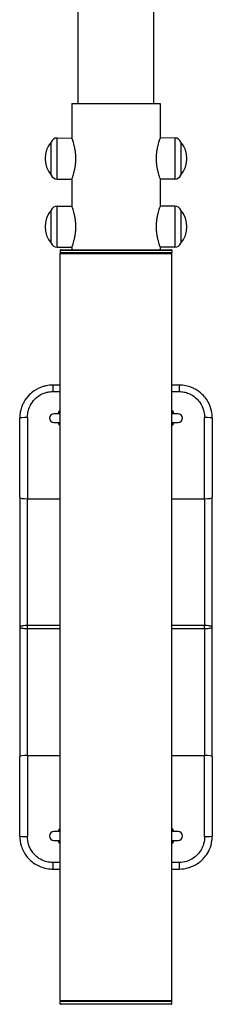
# Model space of a CAD drawing. Units: millimetres. Extents: x 2207 to 10407, y -6709 to -2472.
# Drawn here: x 6219 to 6394, y -4320 to -3425 of the extents above; entities that cross this region are included whole.
import ezdxf

# ---------------------------------------------------------------- set-up
doc = ezdxf.new("R2010")
doc.units = ezdxf.units.MM
doc.layers.add('SW_Toestellen', color=2, linetype='Continuous')

msp = doc.modelspace()

# ---------------------------------------------------------------- linework, layer by layer
at = {"layer": 'SW_Toestellen'}
for p, q in [((6272.14, -3500.82), (6272.14, -3406.11)), ((6341.14, -3500.82), (6341.14, -3406.11)), ((6266.64, -3500.82), (6346.64, -3500.82)), ((6266.64, -3500.82), (6266.64, -3532.49)), ((6346.64, -3500.82), (6346.64, -3532.49)), ((6247.64, -3565.82), (6247.64, -3535.82)), ((6247.64, -3565.82), (6247.64, -3535.82)), ((6253.14, -3532.17), (6266.49, -3532.09)), ((6253.14, -3569.47), (6253.14, -3532.17)), ((6360.14, -3532.17), (6346.79, -3532.09)), ((6360.14, -3532.17), (6360.14, -3569.47)), ((6365.64, -3535.82), (6365.64, -3565.82)), ((6365.64, -3535.82), (6365.64, -3565.82)), ((6253.14, -3569.47), (6266.49, -3569.55)), ((6266.64, -3569.15), (6266.64, -3594.49)), ((6346.64, -3569.15), (6346.64, -3594.49)), ((6360.14, -3569.47), (6346.79, -3569.55)), ((6247.64, -3627.82), (6247.64, -3597.82)), ((6247.64, -3627.82), (6247.64, -3597.82)), ((6253.14, -3594.17), (6266.49, -3594.09)), ((6253.14, -3631.47), (6253.14, -3594.17)), ((6360.14, -3594.17), (6346.79, -3594.09)), ((6360.14, -3594.17), (6360.14, -3631.47)), ((6365.64, -3597.82), (6365.64, -3627.82)), ((6365.64, -3597.82), (6365.64, -3627.82)), ((6253.14, -3631.47), (6266.49, -3631.55)), ((6357.44, -3634.32), (6255.84, -3634.32)), ((6255.84, -3634.32), (6255.84, -3636.32)), ((6256.34, -3633.82), (6356.94, -3633.82)), ((6266.64, -3631.15), (6266.64, -3633.82)), ((6346.64, -3631.15), (6346.64, -3633.82)), ((6360.14, -3631.47), (6346.79, -3631.55)), ((6357.44, -3634.32), (6357.44, -3636.32)), ((6255.84, -3636.32), (6357.44, -3636.32)), ((6357.44, -3637.32), (6255.84, -3637.32)), ((6255.84, -4316.32), (6255.84, -3637.32)), ((6256.34, -3636.82), (6356.94, -3636.82)), ((6356.94, -3636.82), (6256.34, -3636.82)), ((6357.44, -4316.32), (6357.44, -3637.32)), ((6249.14, -3756.82), (6249.14, -3762.72)), ((6255.84, -3756.82), (6249.14, -3756.82)), ((6364.14, -3756.82), (6357.44, -3756.82)), ((6364.14, -3756.82), (6364.14, -3762.72)), ((6249.14, -3762.72), (6255.84, -3762.72)), ((6357.44, -3762.72), (6364.14, -3762.72)), ((6219.14, -3858.85), (6219.14, -3786.82)), ((6226.14, -3786.31), (6226.14, -3860.18)), ((6255.84, -3782.82), (6250.14, -3782.82)), ((6363.14, -3782.82), (6357.44, -3782.82)), ((6387.14, -3860.18), (6387.14, -3786.31)), ((6394.14, -3786.82), (6394.14, -3858.85)), ((6250.14, -3790.82), (6255.84, -3790.82)), ((6357.44, -3790.82), (6363.14, -3790.82)), ((6219.14, -3858.85), (6219.14, -3976.82)), ((6226.14, -3975.47), (6226.14, -3860.18)), ((6226.14, -3860.18), (6255.84, -3860.18)), ((6357.44, -3860.18), (6387.14, -3860.18)), ((6387.14, -3860.18), (6387.14, -3975.47)), ((6394.14, -3976.82), (6394.14, -3858.85)), ((6219.14, -3976.82), (6219.14, -4094.8)), ((6226.14, -3978.18), (6226.14, -3975.47)), ((6255.84, -3975.47), (6226.14, -3975.47)), ((6226.14, -4093.47), (6226.14, -3978.18)), ((6226.14, -3978.18), (6255.84, -3978.18)), ((6387.14, -3975.47), (6357.44, -3975.47)), ((6357.44, -3978.18), (6387.14, -3978.18)), ((6387.14, -3978.18), (6387.14, -3975.47)), ((6387.14, -3978.18), (6387.14, -4093.47)), ((6394.14, -4094.8), (6394.14, -3976.82)), ((6219.14, -4166.82), (6219.14, -4094.8)), ((6226.14, -4093.47), (6226.14, -4167.34)), ((6226.14, -4093.47), (6255.84, -4093.47)), ((6357.44, -4093.47), (6387.14, -4093.47)), ((6387.14, -4167.34), (6387.14, -4093.47)), ((6394.14, -4094.8), (6394.14, -4166.82)), ((6255.84, -4162.82), (6250.14, -4162.82)), ((6363.14, -4162.82), (6357.44, -4162.82)), ((6250.14, -4170.82), (6255.84, -4170.82)), ((6357.44, -4170.82), (6363.14, -4170.82)), ((6255.84, -4190.93), (6249.14, -4190.93)), ((6249.14, -4190.93), (6249.14, -4196.82)), ((6249.14, -4196.82), (6255.84, -4196.82)), ((6364.14, -4190.93), (6357.44, -4190.93)), ((6357.44, -4196.82), (6364.14, -4196.82)), ((6364.14, -4190.93), (6364.14, -4196.82)), ((6255.84, -4316.32), (6357.44, -4316.32)), ((6357.44, -4317.32), (6255.84, -4317.32)), ((6255.84, -4319.32), (6255.84, -4317.32)), ((6255.84, -4319.32), (6357.44, -4319.32)), ((6356.94, -4316.82), (6256.34, -4316.82)), ((6256.34, -4316.82), (6356.94, -4316.82)), ((6356.94, -4319.82), (6256.34, -4319.82)), ((6357.44, -4319.32), (6357.44, -4317.32))]:
    msp.add_line(p, q, dxfattribs=at)
for centre, radius, start, end in [((6265.34, -3550.82), 23.2, 139.72739, 220.27261), ((6253.17, -3538.19), 6.02, 90.33703, 156.80237), ((6360.1, -3538.19), 6.02, 23.19763, 89.66297), ((6347.93, -3550.82), 23.2, 319.72739, 40.27261), ((6253.17, -3563.45), 6.02, 203.19763, 269.66297), ((6360.1, -3563.45), 6.02, 270.33703, 336.80237), ((6265.34, -3612.82), 23.2, 139.72739, 220.27261), ((6253.17, -3600.2), 6.02, 90.33703, 156.80237), ((6360.1, -3600.2), 6.02, 23.19763, 89.66297), ((6347.93, -3612.82), 23.2, 319.72739, 40.27261), ((6253.17, -3625.45), 6.02, 203.19763, 269.66297), ((6256.34, -3634.32), 0.5, 90, 180), ((6356.94, -3634.32), 0.5, 0, 90), ((6360.1, -3625.45), 6.02, 270.33703, 336.80237), ((6256.34, -3636.32), 0.5, 180, 270), ((6256.34, -3637.32), 0.5, 90, 180), ((6356.94, -3636.32), 0.5, 270, 0), ((6356.94, -3637.32), 0.5, 0, 90), ((6250.14, -3786.82), 4, 90, 270), ((6264.14, -3786.82), 10, 146.09874, 156.42182), ((6349.14, -3786.82), 10, 23.57818, 33.90126), ((6363.14, -3786.82), 4, 270, 90), ((6264.14, -3786.82), 10, 203.57818, 213.90126), ((6349.14, -3786.82), 10, 326.09874, 336.42182), ((6250.14, -4166.82), 4, 90, 270), ((6264.14, -4166.82), 10, 146.09874, 156.42182), ((6349.14, -4166.82), 10, 23.57818, 33.90126), ((6363.14, -4166.82), 4, 270, 90), ((6264.14, -4166.82), 10, 203.57818, 213.90126), ((6349.14, -4166.82), 10, 326.09874, 336.42182), ((6256.34, -4316.32), 0.5, 180, 270), ((6256.34, -4317.32), 0.5, 90, 180), ((6256.34, -4319.32), 0.5, 180, 270), ((6356.94, -4316.32), 0.5, 270, 0), ((6356.94, -4317.32), 0.5, 0, 90), ((6356.94, -4319.32), 0.5, 270, 0)]:
    msp.add_arc(centre, radius, start, end, dxfattribs=at)
for centre, major_axis, ratio, start_param, end_param in [((6226.14, -3786.82), (-7, 0), 0.07326, 4.712389, 6.283185), ((6255.06, -3780.91), (0.41, -1.96), 0.578278, 0.134642, 0.352487), ((6358.21, -3780.91), (-0.41, -1.96), 0.578278, 5.930698, 6.148544), ((6387.14, -3786.82), (7, 0), 0.07326, 0, 1.570796), ((6255.06, -3792.73), (0.41, 1.96), 0.578278, 5.930698, 6.148544), ((6358.21, -3792.73), (-0.41, 1.96), 0.578278, 0.134642, 0.352487), ((6226.14, -3858.85), (-7, 0), 0.190558, 0, 1.570796), ((6387.14, -3858.85), (7, 0), 0.190558, 4.712389, 6.283185), ((6226.14, -4094.8), (-7, 0), 0.190558, 4.712389, 6.283185), ((6387.14, -4094.8), (7, 0), 0.190558, 0, 1.570796), ((6255.06, -4160.91), (0.41, -1.96), 0.578278, 0.134642, 0.352487), ((6358.21, -4160.91), (-0.41, -1.96), 0.578278, 5.930698, 6.148544), ((6226.14, -4166.82), (-7, 0), 0.07326, 0, 1.570796), ((6255.06, -4172.73), (0.41, 1.96), 0.578278, 5.930698, 6.148544), ((6358.21, -4172.73), (-0.41, 1.96), 0.578278, 0.134642, 0.352487), ((6387.14, -4166.82), (7, 0), 0.07326, 4.712389, 6.283185)]:
    msp.add_ellipse(centre, major_axis=major_axis, ratio=ratio, start_param=start_param, end_param=end_param, dxfattribs=at)
for points, knots in [([(6270.14, -3550.82), (6270.14, -3549.63), (6270.09, -3548.41), (6269.9, -3545.98), (6269.76, -3544.77), (6269.4, -3542.47), (6269.19, -3541.37), (6268.74, -3539.33), (6268.51, -3538.4), (6268.05, -3536.75), (6267.82, -3535.98), (6267.38, -3534.61), (6267.18, -3534.01), (6266.84, -3533.05), (6266.71, -3532.69), (6266.53, -3532.21), (6266.49, -3532.09), (6266.49, -3532.09)], [0, 0, 0, 0, 0.356945, 0.356945, 0.713889, 0.713889, 1.070834, 1.070834, 1.427778, 1.427778, 1.784345, 1.784345, 2.140912, 2.140912, 2.497479, 2.497479, 2.854046, 2.854046, 2.854046, 2.854046]), ([(6346.79, -3532.09), (6346.79, -3532.09), (6346.74, -3532.21), (6346.57, -3532.69), (6346.43, -3533.05), (6346.1, -3534.01), (6345.9, -3534.61), (6345.46, -3535.98), (6345.23, -3536.75), (6344.77, -3538.4), (6344.53, -3539.33), (6344.09, -3541.37), (6343.87, -3542.47), (6343.52, -3544.77), (6343.38, -3545.98), (6343.19, -3548.41), (6343.14, -3549.63), (6343.14, -3550.82)], [8.562137, 8.562137, 8.562137, 8.562137, 8.918703, 8.918703, 9.27527, 9.27527, 9.631837, 9.631837, 9.988404, 9.988404, 10.345348, 10.345348, 10.702293, 10.702293, 11.059237, 11.059237, 11.416182, 11.416182, 11.416182, 11.416182]), ([(6266.49, -3569.55), (6266.49, -3569.55), (6266.53, -3569.44), (6266.71, -3568.96), (6266.84, -3568.59), (6267.18, -3567.63), (6267.38, -3567.04), (6267.82, -3565.67), (6268.05, -3564.89), (6268.51, -3563.24), (6268.74, -3562.31), (6269.19, -3560.28), (6269.4, -3559.18), (6269.76, -3556.87), (6269.9, -3555.67), (6270.09, -3553.24), (6270.14, -3552.01), (6270.14, -3550.82)], [8.562137, 8.562137, 8.562137, 8.562137, 8.918703, 8.918703, 9.27527, 9.27527, 9.631837, 9.631837, 9.988404, 9.988404, 10.345348, 10.345348, 10.702293, 10.702293, 11.059237, 11.059237, 11.416182, 11.416182, 11.416182, 11.416182]), ([(6343.14, -3550.82), (6343.14, -3552.01), (6343.19, -3553.24), (6343.38, -3555.67), (6343.52, -3556.87), (6343.87, -3559.18), (6344.09, -3560.28), (6344.53, -3562.31), (6344.77, -3563.24), (6345.23, -3564.89), (6345.46, -3565.67), (6345.9, -3567.04), (6346.1, -3567.63), (6346.43, -3568.59), (6346.57, -3568.96), (6346.74, -3569.44), (6346.79, -3569.55), (6346.79, -3569.55)], [0, 0, 0, 0, 0.356945, 0.356945, 0.713889, 0.713889, 1.070834, 1.070834, 1.427778, 1.427778, 1.784345, 1.784345, 2.140912, 2.140912, 2.497479, 2.497479, 2.854046, 2.854046, 2.854046, 2.854046]), ([(6270.14, -3612.82), (6270.14, -3611.63), (6270.09, -3610.41), (6269.9, -3607.98), (6269.76, -3606.77), (6269.4, -3604.47), (6269.19, -3603.37), (6268.74, -3601.33), (6268.51, -3600.4), (6268.05, -3598.75), (6267.82, -3597.98), (6267.38, -3596.61), (6267.18, -3596.01), (6266.84, -3595.05), (6266.71, -3594.69), (6266.53, -3594.21), (6266.49, -3594.09), (6266.49, -3594.09)], [0, 0, 0, 0, 0.356945, 0.356945, 0.713889, 0.713889, 1.070834, 1.070834, 1.427778, 1.427778, 1.784345, 1.784345, 2.140912, 2.140912, 2.497479, 2.497479, 2.854046, 2.854046, 2.854046, 2.854046]), ([(6346.79, -3594.09), (6346.79, -3594.09), (6346.74, -3594.21), (6346.57, -3594.69), (6346.43, -3595.05), (6346.1, -3596.01), (6345.9, -3596.61), (6345.46, -3597.98), (6345.23, -3598.75), (6344.77, -3600.4), (6344.53, -3601.33), (6344.09, -3603.37), (6343.87, -3604.47), (6343.52, -3606.77), (6343.38, -3607.98), (6343.19, -3610.41), (6343.14, -3611.63), (6343.14, -3612.82)], [8.562137, 8.562137, 8.562137, 8.562137, 8.918703, 8.918703, 9.27527, 9.27527, 9.631837, 9.631837, 9.988404, 9.988404, 10.345348, 10.345348, 10.702293, 10.702293, 11.059237, 11.059237, 11.416182, 11.416182, 11.416182, 11.416182]), ([(6266.49, -3631.55), (6266.49, -3631.55), (6266.53, -3631.44), (6266.71, -3630.96), (6266.84, -3630.59), (6267.18, -3629.63), (6267.38, -3629.04), (6267.82, -3627.67), (6268.05, -3626.89), (6268.51, -3625.25), (6268.74, -3624.31), (6269.19, -3622.28), (6269.4, -3621.18), (6269.76, -3618.87), (6269.9, -3617.67), (6270.09, -3615.24), (6270.14, -3614.01), (6270.14, -3612.82)], [8.562137, 8.562137, 8.562137, 8.562137, 8.918703, 8.918703, 9.27527, 9.27527, 9.631837, 9.631837, 9.988404, 9.988404, 10.345348, 10.345348, 10.702293, 10.702293, 11.059237, 11.059237, 11.416182, 11.416182, 11.416182, 11.416182]), ([(6343.14, -3612.82), (6343.14, -3614.01), (6343.19, -3615.24), (6343.38, -3617.67), (6343.52, -3618.87), (6343.87, -3621.18), (6344.09, -3622.28), (6344.53, -3624.31), (6344.77, -3625.25), (6345.23, -3626.89), (6345.46, -3627.67), (6345.9, -3629.04), (6346.1, -3629.63), (6346.43, -3630.59), (6346.57, -3630.96), (6346.74, -3631.44), (6346.79, -3631.55), (6346.79, -3631.55)], [0, 0, 0, 0, 0.356945, 0.356945, 0.713889, 0.713889, 1.070834, 1.070834, 1.427778, 1.427778, 1.784345, 1.784345, 2.140912, 2.140912, 2.497479, 2.497479, 2.854046, 2.854046, 2.854046, 2.854046]), ([(6249.14, -3756.82), (6247.14, -3756.82), (6245.13, -3757.03), (6242.51, -3757.56), (6241.86, -3757.71), (6238.04, -3758.76), (6235.02, -3760.15), (6230.66, -3763.11), (6229.14, -3764.37), (6225.86, -3767.7), (6224.19, -3769.94), (6222.3, -3773.37), (6221.8, -3774.42), (6220.64, -3777.27), (6220.07, -3779.14), (6219.33, -3782.95), (6219.14, -3784.9), (6219.14, -3786.82)], [-3.605527, -3.605527, -3.605527, -3.605527, -3.145192, -3.145192, -2.991101, -2.991101, -2.236606, -2.236606, -1.786752, -1.786752, -1.155879, -1.155879, -0.889133, -0.889133, -0.444569, -0.444569, 0, 0, 0, 0]), ([(6394.14, -3786.82), (6394.14, -3786.34), (6394.13, -3785.85), (6393.99, -3783.02), (6393.6, -3780.7), (6392.05, -3775.35), (6390.64, -3772.39), (6387.66, -3768.1), (6386.39, -3766.61), (6383.07, -3763.4), (6380.86, -3761.77), (6377.48, -3759.93), (6376.44, -3759.44), (6373.61, -3758.29), (6371.76, -3757.74), (6367.97, -3757.01), (6366.05, -3756.82), (6364.14, -3756.82)], [-3.605816, -3.605816, -3.605816, -3.605816, -3.493633, -3.493633, -2.954569, -2.954569, -2.208298, -2.208298, -1.760636, -1.760636, -1.141521, -1.141521, -0.878088, -0.878088, -0.439046, -0.439046, 0, 0, 0, 0]), ([(6226.14, -3786.31), (6226.14, -3784.79), (6226.28, -3783.27), (6226.86, -3780.27), (6227.29, -3778.8), (6228.18, -3776.56), (6228.56, -3775.73), (6230.01, -3773.03), (6231.29, -3771.28), (6233.81, -3768.66), (6234.97, -3767.66), (6238.31, -3765.33), (6240.63, -3764.24), (6243.56, -3763.42), (6244.06, -3763.3), (6246.06, -3762.88), (6247.6, -3762.72), (6249.14, -3762.72)], [0, 0, 0, 0, 0.444569, 0.444569, 0.889133, 0.889133, 1.155879, 1.155879, 1.786752, 1.786752, 2.236606, 2.236606, 2.991101, 2.991101, 3.145192, 3.145192, 3.605527, 3.605527, 3.605527, 3.605527]), ([(6364.14, -3762.72), (6365.6, -3762.72), (6367.08, -3762.86), (6369.98, -3763.44), (6371.4, -3763.88), (6373.57, -3764.77), (6374.36, -3765.16), (6376.96, -3766.61), (6378.65, -3767.89), (6381.2, -3770.42), (6382.17, -3771.59), (6384.46, -3774.96), (6385.53, -3777.29), (6386.73, -3781.5), (6387.02, -3783.32), (6387.13, -3785.54), (6387.14, -3785.93), (6387.14, -3786.31)], [0, 0, 0, 0, 0.439046, 0.439046, 0.878088, 0.878088, 1.141521, 1.141521, 1.760636, 1.760636, 2.208298, 2.208298, 2.954569, 2.954569, 3.493633, 3.493633, 3.605816, 3.605816, 3.605816, 3.605816]), ([(6255.84, -3779.51), (6255.06, -3780.41), (6254.42, -3781.45), (6253.93, -3782.64), (6253.89, -3782.73), (6253.86, -3782.82)], [-2.1956839, -2.1956839, -2.1956839, -2.1956839, -1.8825412, -1.8825412, -1.8572377, -1.8572377, -1.8572377, -1.8572377]), ([(6255.84, -3781.94), (6255.75, -3782.01), (6255.66, -3782.08), (6255.37, -3782.35), (6255.2, -3782.56), (6255.04, -3782.81), (6255.04, -3782.82), (6255.04, -3782.82)], [0.0832693, 0.0832693, 0.0832693, 0.0832693, 0.1425648, 0.1425648, 0.2829363, 0.2829363, 0.2855619, 0.2855619, 0.2855619, 0.2855619]), ([(6359.42, -3782.82), (6359.37, -3782.7), (6359.32, -3782.58), (6358.82, -3781.39), (6358.2, -3780.39), (6357.44, -3779.51)], [-4.1762365, -4.1762365, -4.1762365, -4.1762365, -4.1416571, -4.1416571, -3.8377173, -3.8377173, -3.8377173, -3.8377173]), ([(6358.3, -3782.82), (6358.14, -3782.44), (6357.94, -3782.06), (6357.63, -3781.54), (6357.54, -3781.38), (6357.44, -3781.23)], [0.197712, 0.197712, 0.197712, 0.197712, 0.5179276, 0.5179276, 0.6545553, 0.6545553, 0.6545553, 0.6545553]), ([(6358.24, -3782.82), (6358.1, -3782.59), (6357.94, -3782.39), (6357.66, -3782.11), (6357.55, -3782.02), (6357.44, -3781.94)], [0.1523487, 0.1523487, 0.1523487, 0.1523487, 0.2829335, 0.2829335, 0.3551086, 0.3551086, 0.3551086, 0.3551086]), ([(6253.91, -3790.82), (6253.93, -3790.88), (6253.96, -3790.93), (6254.43, -3792.07), (6255.06, -3793.1), (6255.84, -3794)], [-1.1445521, -1.1445521, -1.1445521, -1.1445521, -1.1297853, -1.1297853, -0.8202016, -0.8202016, -0.8202016, -0.8202016]), ([(6255.04, -3790.82), (6255.18, -3791.05), (6255.34, -3791.26), (6255.62, -3791.54), (6255.73, -3791.63), (6255.84, -3791.71)], [0.1523487, 0.1523487, 0.1523487, 0.1523487, 0.2829335, 0.2829335, 0.3551086, 0.3551086, 0.3551086, 0.3551086]), ([(6357.44, -3791.71), (6357.53, -3791.64), (6357.62, -3791.57), (6357.9, -3791.3), (6358.08, -3791.08), (6358.23, -3790.83), (6358.24, -3790.83), (6358.24, -3790.82)], [0.0832693, 0.0832693, 0.0832693, 0.0832693, 0.1425648, 0.1425648, 0.2829363, 0.2829363, 0.2855619, 0.2855619, 0.2855619, 0.2855619]), ([(6357.44, -3794), (6358.23, -3793.07), (6358.89, -3792.01), (6359.35, -3790.86), (6359.36, -3790.84), (6359.36, -3790.82)], [-5.2132098, -5.2132098, -5.2132098, -5.2132098, -4.8944632, -4.8944632, -4.8889382, -4.8889382, -4.8889382, -4.8889382]), ([(6226.14, -3975.47), (6225.84, -3975.47), (6225.55, -3975.47), (6224.4, -3975.5), (6223.58, -3975.55), (6222.2, -3975.7), (6221.63, -3975.78), (6221.14, -3975.88), (6220.57, -3975.99), (6220.1, -3976.12), (6219.35, -3976.44), (6219.14, -3976.63), (6219.14, -3976.82)], [0, 0, 0, 0, 0.0253131, 0.0253131, 0.0983264, 0.0983264, 0.1593158, 0.1593158, 0.1593158, 0.2300676, 0.2300676, 0.3186316, 0.3186316, 0.3186316, 0.3186316]), ([(6219.14, -3976.82), (6219.14, -3977.01), (6219.35, -3977.21), (6220.1, -3977.52), (6220.57, -3977.66), (6221.14, -3977.77), (6221.63, -3977.86), (6222.2, -3977.95), (6223.58, -3978.09), (6224.4, -3978.14), (6225.55, -3978.17), (6225.84, -3978.18), (6226.14, -3978.18)], [-0.3186316, -0.3186316, -0.3186316, -0.3186316, -0.2300676, -0.2300676, -0.1593158, -0.1593158, -0.1593158, -0.0983264, -0.0983264, -0.0253131, -0.0253131, 0, 0, 0, 0]), ([(6394.14, -3976.82), (6394.14, -3976.63), (6393.92, -3976.44), (6393.17, -3976.12), (6392.71, -3975.99), (6392.14, -3975.88), (6391.65, -3975.78), (6391.08, -3975.7), (6389.7, -3975.55), (6388.88, -3975.5), (6387.73, -3975.47), (6387.43, -3975.47), (6387.14, -3975.47)], [-0.000658, -0.000658, -0.000658, -0.000658, 0.087906, 0.087906, 0.1586578, 0.1586578, 0.1586578, 0.2196472, 0.2196472, 0.2926605, 0.2926605, 0.3179736, 0.3179736, 0.3179736, 0.3179736]), ([(6387.14, -3978.18), (6387.43, -3978.18), (6387.73, -3978.17), (6388.88, -3978.14), (6389.7, -3978.09), (6391.08, -3977.95), (6391.65, -3977.86), (6392.14, -3977.77), (6392.71, -3977.66), (6393.17, -3977.52), (6393.92, -3977.21), (6394.14, -3977.01), (6394.14, -3976.82)], [-0.3179736, -0.3179736, -0.3179736, -0.3179736, -0.2926605, -0.2926605, -0.2196472, -0.2196472, -0.1586578, -0.1586578, -0.1586578, -0.087906, -0.087906, 0.000658, 0.000658, 0.000658, 0.000658]), ([(6255.84, -4159.65), (6255.05, -4160.56), (6254.4, -4161.62), (6253.94, -4162.76), (6253.93, -4162.79), (6253.91, -4162.82)], [-2.1964989, -2.1964989, -2.1964989, -2.1964989, -1.881162, -1.881162, -1.8722126, -1.8722126, -1.8722126, -1.8722126]), ([(6255.84, -4161.94), (6255.75, -4162.01), (6255.66, -4162.08), (6255.37, -4162.35), (6255.2, -4162.56), (6255.04, -4162.81), (6255.04, -4162.82), (6255.04, -4162.82)], [0.0832693, 0.0832693, 0.0832693, 0.0832693, 0.1425648, 0.1425648, 0.2829363, 0.2829363, 0.2855619, 0.2855619, 0.2855619, 0.2855619]), ([(6359.36, -4162.82), (6359.33, -4162.74), (6359.3, -4162.66), (6358.82, -4161.53), (6358.19, -4160.53), (6357.44, -4159.65)], [-4.1613405, -4.1613405, -4.1613405, -4.1613405, -4.1390054, -4.1390054, -3.8369592, -3.8369592, -3.8369592, -3.8369592]), ([(6358.24, -4162.82), (6358.1, -4162.59), (6357.94, -4162.39), (6357.66, -4162.11), (6357.55, -4162.02), (6357.44, -4161.94)], [0.1523487, 0.1523487, 0.1523487, 0.1523487, 0.2829335, 0.2829335, 0.3551086, 0.3551086, 0.3551086, 0.3551086]), ([(6219.14, -4166.82), (6219.14, -4169.82), (6219.6, -4172.86), (6221.03, -4177.45), (6221.71, -4179.1), (6223.37, -4182.28), (6224.34, -4183.81), (6226.17, -4186.16), (6226.95, -4187.05), (6229.29, -4189.43), (6231, -4190.82), (6235.19, -4193.53), (6237.74, -4194.72), (6242.53, -4196.17), (6244.71, -4196.58), (6247.65, -4196.8), (6248.4, -4196.82), (6249.14, -4196.82)], [-3.605527, -3.605527, -3.605527, -3.605527, -2.914279, -2.914279, -2.502197, -2.502197, -2.090114, -2.090114, -1.818775, -1.818775, -1.319115, -1.319115, -0.677423, -0.677423, -0.170669, -0.170669, 0, 0, 0, 0]), ([(6249.14, -4190.93), (6248.57, -4190.93), (6248, -4190.9), (6245.74, -4190.73), (6244.07, -4190.41), (6240.4, -4189.27), (6238.45, -4188.34), (6235.23, -4186.2), (6233.92, -4185.11), (6232.13, -4183.24), (6231.53, -4182.54), (6230.13, -4180.69), (6229.38, -4179.49), (6228.11, -4176.99), (6227.59, -4175.69), (6226.49, -4172.08), (6226.14, -4169.69), (6226.14, -4167.34)], [0, 0, 0, 0, 0.170669, 0.170669, 0.677423, 0.677423, 1.319115, 1.319115, 1.818775, 1.818775, 2.090114, 2.090114, 2.502197, 2.502197, 2.914279, 2.914279, 3.605527, 3.605527, 3.605527, 3.605527]), ([(6253.86, -4170.82), (6253.9, -4170.93), (6253.94, -4171.04), (6254.44, -4172.23), (6255.07, -4173.25), (6255.84, -4174.14)], [-1.1595193, -1.1595193, -1.1595193, -1.1595193, -1.1283759, -1.1283759, -0.8210107, -0.8210107, -0.8210107, -0.8210107]), ([(6254.97, -4170.82), (6255.14, -4171.21), (6255.33, -4171.59), (6255.64, -4172.11), (6255.74, -4172.26), (6255.84, -4172.41)], [0.1977104, 0.1977104, 0.1977104, 0.1977104, 0.5179217, 0.5179217, 0.6545502, 0.6545502, 0.6545502, 0.6545502]), ([(6255.04, -4170.82), (6255.18, -4171.05), (6255.34, -4171.26), (6255.62, -4171.54), (6255.73, -4171.63), (6255.84, -4171.71)], [0.1523487, 0.1523487, 0.1523487, 0.1523487, 0.2829335, 0.2829335, 0.3551086, 0.3551086, 0.3551086, 0.3551086]), ([(6357.44, -4171.71), (6357.53, -4171.64), (6357.62, -4171.57), (6357.9, -4171.3), (6358.08, -4171.08), (6358.23, -4170.83), (6358.24, -4170.83), (6358.24, -4170.82)], [0.0832693, 0.0832693, 0.0832693, 0.0832693, 0.1425648, 0.1425648, 0.2829363, 0.2829363, 0.2855619, 0.2855619, 0.2855619, 0.2855619]), ([(6357.44, -4174.14), (6358.24, -4173.21), (6358.89, -4172.14), (6359.37, -4170.95), (6359.39, -4170.89), (6359.42, -4170.82)], [-5.212445, -5.212445, -5.212445, -5.212445, -4.891724, -4.891724, -4.8740235, -4.8740235, -4.8740235, -4.8740235]), ([(6364.14, -4196.82), (6367.03, -4196.82), (6369.96, -4196.4), (6373.64, -4195.3), (6374.52, -4194.99), (6377.79, -4193.66), (6380.1, -4192.36), (6383.18, -4190.04), (6384.12, -4189.24), (6386.09, -4187.32), (6387.12, -4186.17), (6389.48, -4183.06), (6390.69, -4180.99), (6392.71, -4176.36), (6393.46, -4173.72), (6394.04, -4169.64), (6394.14, -4168.23), (6394.14, -4166.82)], [-3.605816, -3.605816, -3.605816, -3.605816, -2.941463, -2.941463, -2.727728, -2.727728, -2.12824, -2.12824, -1.84518, -1.84518, -1.492821, -1.492821, -0.94986, -0.94986, -0.324098, -0.324098, 0, 0, 0, 0]), ([(6387.14, -4167.34), (6387.14, -4168.44), (6387.06, -4169.55), (6386.62, -4172.76), (6386.04, -4174.83), (6384.49, -4178.48), (6383.57, -4180.1), (6381.76, -4182.55), (6380.97, -4183.46), (6379.46, -4184.96), (6378.74, -4185.59), (6376.38, -4187.41), (6374.6, -4188.44), (6372.09, -4189.48), (6371.42, -4189.72), (6368.6, -4190.59), (6366.35, -4190.93), (6364.14, -4190.93)], [0, 0, 0, 0, 0.324098, 0.324098, 0.94986, 0.94986, 1.492821, 1.492821, 1.84518, 1.84518, 2.12824, 2.12824, 2.727728, 2.727728, 2.941463, 2.941463, 3.605816, 3.605816, 3.605816, 3.605816])]:
    msp.add_open_spline(points, degree=3, knots=knots, dxfattribs=at)
for points in [[(6255.84, -3781.24), (6255.5, -3781.74), (6255.21, -3782.27), (6254.97, -3782.82)], [(6357.44, -4172.41), (6357.77, -4171.9), (6358.06, -4171.37), (6358.3, -4170.82)]]:
    msp.add_open_spline(points, degree=3, dxfattribs=at)

doc.saveas('drawing.dxf')
